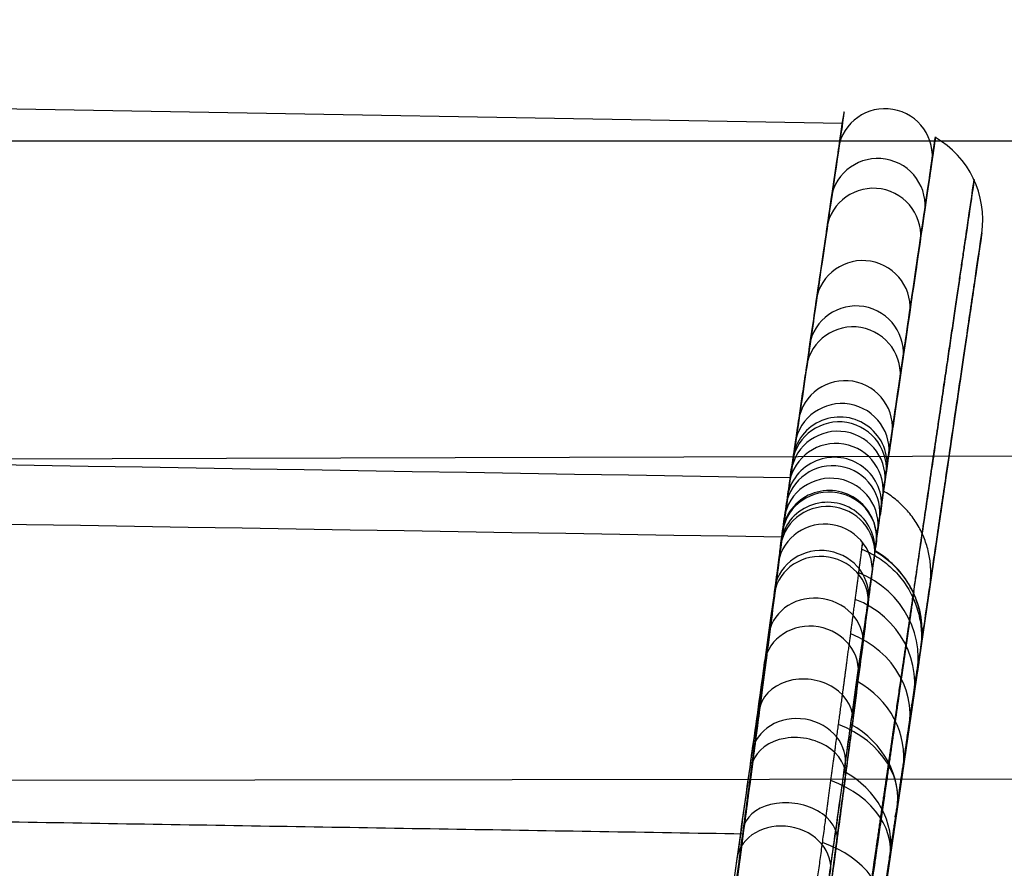
# Model space of a CAD drawing. Units: millimetres. Extents: x -470 to 470, y -417 to 262.
# Drawn here: x 269 to 290, y 29 to 47 of the extents above; entities that cross this region are included whole.
import ezdxf

# ---------------------------------------------------------------- set-up
doc = ezdxf.new("R2010")
doc.units = ezdxf.units.MM
doc.header["$MEASUREMENT"] = 0
doc.layers.add('Predefinito', color=7, linetype='Continuous', true_color=0x000000)

# ---------------------------------------------------------------- blocks, each defined once
blk = doc.blocks.new('Blocco 02')
at = {"layer": 'Predefinito'}
for p, q in [((286.725, 90.06, -5), (139.619, 92.628, -5)), ((289.668, 87.748, 0.97), (265.251, -78.291, 0.97))]:
    blk.add_line(p, q, dxfattribs=at)
at = {"layer": 'Predefinito', "extrusion": (0.002629, 0.017888, 0.999837)}
for start, end in [(173.0278, 353.0278), (353.0278, 7.3622), (172.8814, 173.0278)]:
    blk.add_arc((-271.572, -131.679, -78.112), 1, start, end, dxfattribs=at)
at = {"layer": 'Predefinito', "extrusion": (0.000353565, 0.002404, 0.999997)}
blk.add_arc((287.694, 88.067, -14.827), 2, 351.6342, 60.0454, dxfattribs=at)
at = {"layer": 'Predefinito', "extrusion": (-0.004198, -0.028561, 0.999583)}
for centre, start, end in [((271.572, 132.469, 111.741), 353.0278, 173.0278), ((271.572, 132.469, 111.741), 173.0278, 187.3584), ((271.572, 132.468, 111.741), 352.8808, 353.0278)]:
    blk.add_arc(centre, 1, start, end, dxfattribs=at)
at = {"layer": 'Predefinito', "extrusion": (0.004905, 0.033371, 0.999431)}
for start, end in [(173.0278, 353.0278), (353.0278, 7.3571), (172.8796, 173.0278)]:
    blk.add_arc((-271.572, -133.397, -141.396), 1, start, end, dxfattribs=at)
at = {"layer": 'Predefinito', "extrusion": (-0.006299, -0.042855, 0.999061)}
for start, end in [(353.0278, 173.0278), (173.0278, 187.354), (352.8766, 353.0278)]:
    blk.add_arc((271.572, 134.506, 170.169), 1, start, end, dxfattribs=at)
at = {"layer": 'Predefinito', "extrusion": (0.007035, 0.047864, 0.998829)}
for start, end in [(173.0278, 353.0278), (353.0278, 7.3539), (172.8793, 173.0278)]:
    blk.add_arc((-271.572, -135.904, -200.631), 1, start, end, dxfattribs=at)
at = {"layer": 'Predefinito', "extrusion": (-0.007349, -0.05, 0.998722)}
for start, end in [(353.0278, 173.0278), (173.0278, 187.3512), (352.8738, 353.0278)]:
    blk.add_arc((271.572, 135.842, 199.373), 1, start, end, dxfattribs=at)
at = {"layer": 'Predefinito', "extrusion": (0.0081, 0.055107, 0.998448)}
for start, end in [(173.0278, 353.0278), (353.0278, 7.3502), (172.8773, 173.0278)]:
    blk.add_arc((-271.572, -137.484, -230.234), 1, start, end, dxfattribs=at)
at = {"layer": 'Predefinito', "extrusion": (-0.008399, -0.057141, 0.998331)}
for start, end in [(353.0278, 173.0278), (173.0278, 187.3482), (352.8701, 353.0278)]:
    blk.add_arc((271.572, 137.389, 228.567), 1, start, end, dxfattribs=at)
at = {"layer": 'Predefinito', "extrusion": (0.008632, 0.058727, 0.998237)}
for start, end in [(173.0278, 353.0278), (353.0278, 7.3479), (172.8738, 173.0278)]:
    blk.add_arc((-271.572, -138.355, -245.032), 1, start, end, dxfattribs=at)
at = {"layer": 'Predefinito', "extrusion": (-0.008419, -0.057255, 0.998324)}
for start, end in [(353.0311, 173.0311), (173.0311, 187.4738), (352.7712, 353.0311)]:
    blk.add_arc((271.565, 137.431, 233.528), 1, start, end, dxfattribs=at)
at = {"layer": 'Predefinito', "extrusion": (-0.009819, -0.070367, 0.997473)}
for centre, start, end in [((272.467, 138.559, 236.818), 352.6102, 172.6102), ((272.466, 138.56, 236.818), 352.5284, 352.6103)]:
    blk.add_arc(centre, 1, start, end, dxfattribs=at)
at = {"layer": 'Predefinito', "extrusion": (0.008898, 0.060537, 0.998126)}
for start, end in [(173.0278, 353.0278), (353.0278, 7.3466), (172.8711, 173.0278)]:
    blk.add_arc((-271.572, -138.811, -252.43), 1, start, end, dxfattribs=at)
at = {"layer": 'Predefinito', "extrusion": (-0.021468, -0.155665, 0.987577)}
for start, end in [(352.5191, 172.5191), (172.5191, 186.4458)]:
    blk.add_arc((272.66, 158.35, 228.974), 1, start, end, dxfattribs=at)
at = {"layer": 'Predefinito', "extrusion": (0.009164, 0.062347, 0.998012)}
for start, end in [(173.0278, 353.0278), (353.0278, 7.3457), (172.8678, 173.0278)]:
    blk.add_arc((-271.572, -139.28, -259.827), 1, start, end, dxfattribs=at)
at = {"layer": 'Predefinito', "extrusion": (0.009182, 0.062375, 0.998011)}
for start, end in [(173.0936, 353.0399), (353.0399, 7.1478)]:
    blk.add_arc((-271.546, -139.34, -263.936), 1, start, end, dxfattribs=at)
at = {"layer": 'Predefinito', "extrusion": (0.010368, 0.080647, 0.996689)}
for start, end in [(171.994, 351.994), (351.994, 6.3899)]:
    blk.add_arc((-273.737, -139.253, -265.877), 1, start, end, dxfattribs=at)
at = {"layer": 'Predefinito', "extrusion": (-0.031969, -0.229929, 0.972682)}
for start, end in [(352.5814, 172.5814), (172.5814, 186.5591), (352.1082, 352.5814)]:
    blk.add_arc((272.527, 175.82, 219.866), 1, start, end, dxfattribs=at)
at = {"layer": 'Predefinito', "extrusion": (0.020289, 0.160235, 0.98687)}
for start, end in [(171.885, 351.885), (351.885, 5.8419), (171.728, 171.8851)]:
    blk.add_arc((-273.96, -159.841, -255.908), 1, start, end, dxfattribs=at)
at = {"layer": 'Predefinito', "extrusion": (-0.035457, -0.254265, 0.966484)}
for start, end in [(352.6039, 172.6039), (172.6039, 186.5335), (352.0537, 352.6039)]:
    blk.add_arc((272.478, 181.46, 216.552), 1, start, end, dxfattribs=at)
at = {"layer": 'Predefinito', "extrusion": (-0.021467, -0.155665, 0.987577)}
blk.add_arc((272.66, 158.35, 228.974), 1, 352.425, 352.5191, dxfattribs=at)
at = {"layer": 'Predefinito', "extrusion": (0.03379, 0.264823, 0.963705)}
for start, end in [(171.9386, 351.9386), (351.9386, 5.903), (171.3183, 171.9386)]:
    blk.add_arc((-273.849, -186.864, -239.174), 1, start, end, dxfattribs=at)
at = {"layer": 'Predefinito', "extrusion": (-0.044099, -0.315113, 0.948029)}
for start, end in [(352.6306, 172.6306), (172.6306, 186.3829), (351.8969, 352.6306)]:
    blk.add_arc((272.42, 195.203, 207.619), 1, start, end, dxfattribs=at)
at = {"layer": 'Predefinito', "extrusion": (0.046787, 0.362622, 0.930761)}
for start, end in [(172.0152, 352.0152), (352.0152, 5.6238), (171.1355, 172.0152)]:
    blk.add_arc((-273.686, -211.162, -220.393), 1, start, end, dxfattribs=at)
at = {"layer": 'Predefinito', "extrusion": (0.010358, 0.08065, 0.996689)}
blk.add_arc((-273.752, -139.218, -265.88), 1, 171.6961, 171.9865, dxfattribs=at)
at = {"layer": 'Predefinito', "extrusion": (-0.03401, -0.231273, 0.972294)}
blk.add_arc((271.82, 176.28, 219.126), 2, 0, 68.0513, dxfattribs=at)
at = {"layer": 'Predefinito', "extrusion": (0.036733, 0.249789, 0.967603)}
blk.add_arc((-271.82, -186.309, -240.326), 2, 173.0344, 256.3017, dxfattribs=at)
at = {"layer": 'Predefinito', "extrusion": (0.059385, 0.454886, 0.888567)}
for start, end in [(172.0936, 352.0936), (352.0936, 5.3355), (170.8435, 172.0936)]:
    blk.add_arc((-273.512, -233.03, -199.544), 1, start, end, dxfattribs=at)
at = {"layer": 'Predefinito', "extrusion": (0.049884, 0.339216, 0.939385)}
blk.add_arc((-271.82, -208.285, -223.322), 2, 173.0493, 256.06, dxfattribs=at)
at = {"layer": 'Predefinito', "extrusion": (-0.055678, -0.396617, 0.916294)}
for start, end in [(352.6535, 172.6535), (172.6535, 186.1044), (351.6251, 352.6535)]:
    blk.add_arc((272.369, 213.044, 193.954), 1, start, end, dxfattribs=at)
at = {"layer": 'Predefinito', "extrusion": (0.062661, 0.426102, 0.902502)}
blk.add_arc((-271.82, -228.67, -204.201), 2, 173.0674, 255.7683, dxfattribs=at)
at = {"layer": 'Predefinito', "extrusion": (0.077102, 0.58606, 0.806591)}
for start, end in [(172.1421, 352.1421), (352.1421, 4.7162), (170.2297, 172.1421)]:
    blk.add_arc((-273.398, -261.64, -163.9), 1, start, end, dxfattribs=at)
at = {"layer": 'Predefinito', "extrusion": (-0.058106, -0.39513, 0.916786)}
blk.add_arc((271.82, 212.449, 193.43), 2, 360, 67.496, dxfattribs=at)
at = {"layer": 'Predefinito', "extrusion": (-0.066775, -0.474691, 0.877616)}
for start, end in [(352.668, 172.668), (172.668, 185.7783), (351.298, 352.668)]:
    blk.add_arc((272.336, 229.502, 178.858), 1, start, end, dxfattribs=at)
at = {"layer": 'Predefinito', "extrusion": (0.086135, 0.585729, 0.805917)}
blk.add_arc((-271.82, -263.174, -161.156), 2, 173.1118, 255.0587, dxfattribs=at)
at = {"layer": 'Predefinito', "extrusion": (-0.063934, -0.434756, 0.898276)}
blk.add_arc((271.82, 220.821, 185.984), 2, 0, 67.3238, dxfattribs=at)
at = {"layer": 'Predefinito', "extrusion": (0.086932, 0.65867, 0.747393)}
for start, end in [(172.1606, 352.1606), (352.1606, 4.2743), (169.7878, 172.1606)]:
    blk.add_arc((-273.351, -276.075, -140.368), 1, start, end, dxfattribs=at)
at = {"layer": 'Predefinito', "extrusion": (-0.069606, -0.473328, 0.878132)}
blk.add_arc((271.82, 228.814, 178.222), 2, 0, 67.1406, dxfattribs=at)
at = {"layer": 'Predefinito', "extrusion": (0.096787, 0.65816, 0.746631)}
blk.add_arc((-271.82, -277.251, -137.379), 2, 173.1379, 254.6433, dxfattribs=at)
at = {"layer": 'Predefinito', "extrusion": (0.095996, 0.725469, 0.681528)}
for start, end in [(172.1744, 352.1744), (352.1744, 3.7893), (169.3004, 172.1744)]:
    blk.add_arc((-273.313, -288.215, -115.582), 1, start, end, dxfattribs=at)
at = {"layer": 'Predefinito', "extrusion": (-0.077249, -0.548343, 0.832678)}
for start, end in [(352.678, 172.678), (172.678, 185.4066)]:
    blk.add_arc((272.313, 244.4, 162.57), 1, start, end, dxfattribs=at)
at = {"layer": 'Predefinito', "extrusion": (0.106579, 0.724749, 0.68072)}
blk.add_arc((-271.82, -289.029, -112.386), 2, 173.1666, 254.1925, dxfattribs=at)
at = {"layer": 'Predefinito'}
for points, knots in [([(285.662, 82.829, 246.073), (285.679, 82.946, 244.414), (285.691, 83.032, 242.755), (285.719, 83.222, 239.439), (285.733, 83.317, 237.783), (285.832, 83.986, 226.096), (285.911, 84.526, 216.037), (286.059, 85.532, 195.942), (286.128, 85.999, 185.892), (286.318, 87.293, 155.738), (286.423, 88.011, 135.63), (286.782, 90.452, 50.202), (286.833, 90.801, -15.133), (286.604, 89.242, -102.265), (286.522, 88.684, -124.047), (286.315, 87.276, -166.211), (286.193, 86.447, -186.597), (285.978, 84.982, -217.166), (285.901, 84.457, -227.354), (285.777, 83.614, -242.634), (285.734, 83.323, -247.727), (285.668, 82.874, -255.366), (285.646, 82.722, -257.912), (285.6, 82.413, -263.004), (285.577, 82.256, -265.561), (285.541, 82.012, -269.462), (285.528, 81.921, -270.828), (285.502, 81.749, -273.578), (285.494, 81.687, -274.956), (285.479, 81.576, -276.331)], [0.2483448, 0.2483448, 0.2483448, 0.2483448, 0.255114, 0.255114, 0.2618831, 0.2618831, 0.3028978, 0.3028978, 0.3439125, 0.3439125, 0.4259418, 0.4259418, 0.6924135, 0.6924135, 0.7812374, 0.7812374, 0.8644329, 0.8644329, 0.9060306, 0.9060306, 0.9268295, 0.9268295, 0.9372289, 0.9372289, 0.9476284, 0.9476284, 0.9532339, 0.9532339, 0.9588395, 0.9588395, 0.9588395, 0.9588395]), ([(285.662, 82.829, 246.073), (285.679, 82.946, 244.414), (285.691, 83.032, 242.755), (285.719, 83.222, 239.439), (285.733, 83.317, 237.783), (285.832, 83.986, 226.096), (285.911, 84.526, 216.037), (286.059, 85.532, 195.942), (286.128, 85.999, 185.892), (286.318, 87.293, 155.738), (286.423, 88.011, 135.63), (286.782, 90.452, 50.202), (286.833, 90.801, -15.133), (286.604, 89.242, -102.265), (286.522, 88.684, -124.047), (286.315, 87.276, -166.211), (286.193, 86.447, -186.597), (285.978, 84.982, -217.166), (285.901, 84.457, -227.354), (285.777, 83.614, -242.634), (285.734, 83.323, -247.727), (285.668, 82.874, -255.366), (285.646, 82.722, -257.912), (285.6, 82.413, -263.004), (285.577, 82.256, -265.561), (285.541, 82.012, -269.462), (285.528, 81.921, -270.828), (285.502, 81.749, -273.578), (285.494, 81.687, -274.956), (285.479, 81.576, -276.331)], [0, 0, 0, 0, 4.983489, 4.983489, 9.966978, 9.966978, 40.162144, 40.162144, 70.357311, 70.357311, 130.747643, 130.747643, 326.925202, 326.925202, 392.317721, 392.317721, 453.566588, 453.566588, 484.191022, 484.191022, 499.503238, 499.503238, 507.159347, 507.159347, 514.815455, 514.815455, 518.942275, 518.942275, 523.069094, 523.069094, 523.069094, 523.069094]), ([(285.444, 81.329, -276.31), (285.458, 81.416, -274.952), (285.467, 81.503, -273.593), (285.492, 81.676, -270.877), (285.505, 81.761, -269.518), (285.543, 82.016, -265.443), (285.567, 82.183, -262.725), (285.64, 82.677, -254.573), (285.687, 82.995, -249.138), (285.823, 83.919, -232.83), (285.907, 84.493, -221.956), (286.142, 86.088, -189.326), (286.273, 86.984, -167.565), (286.594, 89.164, -102.263), (286.708, 89.943, -58.706), (286.739, 90.153, 28.412), (286.655, 89.583, 71.972), (286.381, 87.717, 137.283), (286.265, 86.926, 159.049), (286.053, 85.488, 191.686), (285.977, 84.966, 202.563), (285.852, 84.121, 218.875), (285.809, 83.828, 224.312), (285.742, 83.374, 232.466), (285.72, 83.22, 235.184), (285.674, 82.906, 240.62), (285.653, 82.747, 243.338), (285.627, 82.585, 246.055)], [-0.5227085, -0.5227085, -0.5227085, -0.5227085, -0.5186248, -0.5186248, -0.5145412, -0.5145412, -0.5063739, -0.5063739, -0.4900394, -0.4900394, -0.4573702, -0.4573702, -0.3920318, -0.3920318, -0.2613543, -0.2613543, -0.1306768, -0.1306768, -0.0653383, -0.0653383, -0.0326691, -0.0326691, -0.0163346, -0.0163346, -0.0081673, -0.0081673, 0, 0, 0, 0]), ([(287.461, 81.419, -270.423), (287.858, 84.129, -227.442), (288.16, 86.179, -184.419), (288.569, 88.963, -98.331), (288.677, 89.696, -55.265), (288.699, 89.843, 30.869), (288.613, 89.257, 73.937), (288.338, 87.389, 138.511), (288.222, 86.602, 160.03), (288.012, 85.174, 192.299), (287.936, 84.657, 203.053), (287.813, 83.819, 219.181), (287.771, 83.53, 224.556), (287.705, 83.08, 232.619), (287.682, 82.928, 235.306), (287.636, 82.618, 240.68), (287.61, 82.462, 243.368), (287.591, 82.3, 246.054)], [-0.5168081, -0.5168081, -0.5168081, -0.5168081, -0.3876076, -0.3876076, -0.2584043, -0.2584043, -0.129201, -0.129201, -0.0646, -0.0646, -0.0323, -0.0323, -0.01615, -0.01615, -0.008075, -0.008075, 0, 0, 0, 0]), ([(287.591, 82.3, 246.054), (287.6, 82.38, 244.726), (287.612, 82.46, 243.379), (287.636, 82.615, 240.718), (287.646, 82.68, 239.602), (287.66, 82.776, 237.942), (287.663, 82.796, 237.592), (287.67, 82.845, 236.737), (287.674, 82.872, 236.263), (287.686, 82.953, 234.861), (287.692, 82.996, 234.088), (287.709, 83.109, 232.094), (287.72, 83.184, 230.765), (287.774, 83.554, 224.118), (287.816, 83.84, 218.795), (287.938, 84.668, 202.828), (288.013, 85.179, 192.188), (288.222, 86.602, 160.029), (288.338, 87.39, 138.508), (288.476, 88.324, 106.195), (288.515, 88.594, 95.425), (288.582, 89.052, 73.909), (288.61, 89.239, 63.161), (288.653, 89.532, 41.661), (288.668, 89.637, 30.908), (288.687, 89.765, 9.379), (288.691, 89.788, -1.398), (288.683, 89.733, -33.744), (288.653, 89.531, -55.262), (288.545, 88.799, -98.305), (288.467, 88.268, -119.83), (288.263, 86.875, -162.899), (288.136, 86.015, -184.415), (287.91, 84.479, -216.636), (287.829, 83.927, -227.347), (287.699, 83.038, -243.41), (287.654, 82.732, -248.764), (287.584, 82.257, -256.794), (287.56, 82.096, -259.469), (287.524, 81.851, -263.489), (287.512, 81.768, -264.83), (287.497, 81.664, -266.502), (287.494, 81.644, -266.836), (287.487, 81.602, -267.503), (287.482, 81.566, -268.089), (287.473, 81.503, -269.089), (287.467, 81.461, -269.755), (287.461, 81.419, -270.423)], [0, 0, 0, 0, 0.0039983, 0.0039983, 0.0079966, 0.0079966, 0.0089962, 0.0089962, 0.0099958, 0.0099958, 0.0119949, 0.0119949, 0.0159933, 0.0159933, 0.0319865, 0.0319865, 0.0639731, 0.0639731, 0.1286204, 0.1286204, 0.1610383, 0.1610383, 0.1934563, 0.1934563, 0.2258891, 0.2258891, 0.2583218, 0.2583218, 0.3230269, 0.3230269, 0.3877495, 0.3877495, 0.4524045, 0.4524045, 0.4846063, 0.4846063, 0.5007072, 0.5007072, 0.5087576, 0.5087576, 0.5127829, 0.5127829, 0.5137892, 0.5137892, 0.5147955, 0.5147955, 0.5168081, 0.5168081, 0.5168081, 0.5168081]), ([(287.591, 82.301, 246.054), (287.608, 82.418, 244.4), (287.62, 82.503, 242.741), (287.648, 82.693, 239.425), (287.662, 82.789, 237.769), (287.761, 83.458, 226.082), (287.84, 83.997, 216.025), (287.988, 85.003, 195.93), (288.056, 85.47, 185.881), (288.246, 86.764, 155.729), (288.352, 87.482, 135.622), (288.711, 89.923, 50.199), (288.762, 90.272, -15.132), (288.533, 88.713, -102.259), (288.451, 88.155, -124.04), (288.244, 86.747, -166.202), (288.122, 85.918, -186.587), (287.907, 84.454, -217.154), (287.83, 83.928, -227.341), (287.706, 83.085, -242.62), (287.663, 82.795, -247.713), (287.597, 82.346, -255.351), (287.575, 82.193, -257.897), (287.529, 81.885, -262.989), (287.506, 81.727, -265.546), (287.476, 81.52, -268.86), (287.468, 81.47, -269.641), (287.461, 81.419, -270.423)], [0, 0, 0, 0, 4.983489, 4.983489, 9.966978, 9.966978, 40.162144, 40.162144, 70.357311, 70.357311, 130.747643, 130.747643, 326.925202, 326.925202, 392.317721, 392.317721, 453.566588, 453.566588, 484.191022, 484.191022, 499.503238, 499.503238, 507.159347, 507.159347, 514.815455, 514.815455, 517.172512, 517.172512, 517.172512, 517.172512]), ([(279.447, 38.832, 292.985), (279.556, 39.593, 292.884), (279.665, 40.352, 292.772), (280.097, 43.381, 292.262), (280.415, 45.637, 291.727), (280.897, 49.039, 290.655), (281.066, 50.231, 290.228), (281.423, 52.753, 289.216), (281.611, 54.078, 288.617), (282.163, 57.983, 286.64), (282.51, 60.437, 285.115), (283, 63.902, 282.525), (283.158, 65.021, 281.612), (283.464, 67.185, 279.682), (283.612, 68.234, 278.662), (284.037, 71.242, 275.47), (284.29, 73.037, 273.194), (284.626, 75.424, 269.569), (284.731, 76.169, 268.325), (284.926, 77.554, 265.764), (285.016, 78.196, 264.444), (285.18, 79.363, 261.747), (285.253, 79.889, 260.37), (285.365, 80.688, 257.965), (285.408, 80.992, 256.942), (285.46, 81.368, 255.511), (285.474, 81.469, 255.109), (285.527, 81.851, 253.491), (285.561, 82.093, 252.266), (285.623, 82.546, 249.388), (285.646, 82.712, 247.731), (285.662, 82.829, 246.073)], [0.15324777, 0.15324777, 0.15324777, 0.15324777, 0.15640292, 0.15640292, 0.16586836, 0.16586836, 0.17109866, 0.17109866, 0.17703611, 0.17703611, 0.18891102, 0.18891102, 0.19484847, 0.19484847, 0.20078593, 0.20078593, 0.21266083, 0.21266083, 0.21859829, 0.21859829, 0.22453574, 0.22453574, 0.23047319, 0.23047319, 0.23480979, 0.23480979, 0.23650167, 0.23650167, 0.2415773, 0.2415773, 0.2483448, 0.2483448, 0.2483448, 0.2483448]), ([(279.447, 38.832, 292.985), (279.556, 39.593, 292.884), (279.665, 40.352, 292.772), (280.097, 43.381, 292.262), (280.415, 45.637, 291.727), (280.897, 49.039, 290.655), (281.066, 50.231, 290.228), (281.423, 52.753, 289.216), (281.611, 54.078, 288.617), (282.163, 57.983, 286.64), (282.51, 60.437, 285.115), (283, 63.902, 282.525), (283.158, 65.021, 281.612), (283.464, 67.185, 279.682), (283.612, 68.234, 278.662), (284.037, 71.242, 275.47), (284.29, 73.037, 273.194), (284.626, 75.424, 269.569), (284.731, 76.169, 268.325), (284.926, 77.554, 265.764), (285.016, 78.196, 264.444), (285.18, 79.363, 261.747), (285.253, 79.889, 260.37), (285.365, 80.688, 257.965), (285.408, 80.992, 256.942), (285.46, 81.368, 255.511), (285.474, 81.469, 255.109), (285.527, 81.851, 253.491), (285.561, 82.093, 252.266), (285.623, 82.546, 249.388), (285.646, 82.712, 247.731), (285.662, 82.829, 246.073)], [0, 0, 0, 0, 2.41844, 2.41844, 9.673761, 9.673761, 13.682818, 13.682818, 18.233912, 18.233912, 27.3361, 27.3361, 31.887193, 31.887193, 36.438287, 36.438287, 45.540475, 45.540475, 50.091569, 50.091569, 54.642663, 54.642663, 59.193757, 59.193757, 62.517783, 62.517783, 63.814617, 63.814617, 67.705119, 67.705119, 72.892454, 72.892454, 72.892454, 72.892454]), ([(285.627, 82.581, 246.119), (285.614, 82.502, 247.455), (285.596, 82.367, 248.807), (285.544, 81.981, 251.531), (285.509, 81.73, 252.902), (285.422, 81.103, 255.651), (285.369, 80.729, 257.028), (285.246, 79.852, 259.77), (285.176, 79.351, 261.135), (285.017, 78.221, 263.837), (284.928, 77.592, 265.174), (284.733, 76.21, 267.801), (284.627, 75.457, 269.092), (284.398, 73.831, 271.609), (284.274, 72.959, 272.836), (284.012, 71.103, 275.21), (283.873, 70.12, 276.357), (283.582, 68.056, 278.557), (283.429, 66.975, 279.609), (283.111, 64.727, 281.608), (282.946, 63.56, 282.555), (282.606, 61.159, 284.332), (282.431, 59.923, 285.163), (282.074, 57.4, 286.702), (281.891, 56.112, 287.411), (281.521, 53.501, 288.704), (281.334, 52.178, 289.288), (280.956, 49.514, 290.331), (280.766, 48.172, 290.79), (280.386, 45.487, 291.585), (280.196, 44.143, 291.921), (279.816, 41.468, 292.476), (279.626, 40.136, 292.695), (279.437, 38.817, 292.859)], [0, 0, 0, 0, 0.00436457, 0.00436457, 0.00872913, 0.00872913, 0.01309393, 0.01309393, 0.01745872, 0.01745872, 0.02182348, 0.02182348, 0.02618823, 0.02618823, 0.03055294, 0.03055294, 0.03491764, 0.03491764, 0.0392823, 0.0392823, 0.04364696, 0.04364696, 0.04801158, 0.04801158, 0.0523762, 0.0523762, 0.05674081, 0.05674081, 0.06110541, 0.06110541, 0.06547003, 0.06547003, 0.06983464, 0.06983464, 0.06983464, 0.06983464]), ([(281.386, 38.546, 292.608), (281.584, 39.893, 292.443), (281.774, 41.226, 292.227), (282.149, 43.862, 291.691), (282.333, 45.164, 291.37), (282.698, 47.74, 290.624), (282.879, 49.012, 290.198), (283.237, 51.526, 289.243), (283.413, 52.768, 288.712), (283.762, 55.222, 287.543), (283.933, 56.425, 286.907), (284.264, 58.76, 285.55), (284.426, 59.896, 284.826), (284.739, 62.104, 283.289), (284.891, 63.177, 282.476), (285.186, 65.258, 280.762), (285.329, 66.268, 279.86), (285.537, 67.732, 278.438), (285.605, 68.213, 277.952), (285.738, 69.152, 276.962), (285.803, 69.611, 276.459), (285.993, 70.951, 274.926), (286.113, 71.799, 273.871), (286.283, 73.004, 272.242), (286.339, 73.394, 271.691), (286.446, 74.153, 270.573), (286.498, 74.521, 270.006), (286.649, 75.592, 268.281), (286.744, 76.261, 267.1), (286.875, 77.195, 265.279), (286.918, 77.495, 264.664), (286.999, 78.07, 263.418), (287.037, 78.345, 262.791), (287.147, 79.127, 260.899), (287.213, 79.593, 259.624), (287.329, 80.419, 257.046), (287.379, 80.779, 255.744), (287.465, 81.392, 253.111), (287.5, 81.646, 251.781), (287.529, 81.845, 250.438)], [0, 0, 0, 0, 0.0040883, 0.0040883, 0.0081766, 0.0081766, 0.01226489, 0.01226489, 0.01635319, 0.01635319, 0.02044148, 0.02044148, 0.02452978, 0.02452978, 0.02861808, 0.02861808, 0.03270637, 0.03270637, 0.03474969, 0.03474969, 0.036793, 0.036793, 0.04087963, 0.04087963, 0.04292461, 0.04292461, 0.04496959, 0.04496959, 0.04905955, 0.04905955, 0.0511037, 0.0511037, 0.05314785, 0.05314785, 0.05723614, 0.05723614, 0.06132444, 0.06132444, 0.06541273, 0.06541273, 0.06541273, 0.06541273]), ([(281.406, 38.517, 292.734), (281.515, 39.276, 292.633), (281.624, 40.033, 292.522), (282.054, 43.051, 292.013), (282.37, 45.295, 291.481), (282.85, 48.679, 290.414), (283.018, 49.866, 289.99), (283.373, 52.375, 288.983), (283.56, 53.694, 288.387), (284.11, 57.579, 286.42), (284.455, 60.021, 284.902), (284.942, 63.469, 282.325), (285.1, 64.582, 281.416), (285.404, 66.736, 279.496), (285.551, 67.779, 278.481), (285.974, 70.772, 275.305), (286.226, 72.558, 273.041), (286.56, 74.933, 269.434), (286.664, 75.674, 268.196), (286.858, 77.052, 265.648), (286.948, 77.691, 264.334), (287.111, 78.852, 261.652), (287.184, 79.375, 260.282), (287.296, 80.171, 257.888), (287.338, 80.473, 256.87), (287.39, 80.848, 255.447), (287.404, 80.948, 255.047), (287.457, 81.328, 253.438), (287.49, 81.568, 252.218), (287.521, 81.791, 250.807), (287.525, 81.819, 250.622), (287.529, 81.845, 250.438)], [0, 0, 0, 0, 2.41844, 2.41844, 9.673761, 9.673761, 13.682818, 13.682818, 18.233912, 18.233912, 27.3361, 27.3361, 31.887193, 31.887193, 36.438287, 36.438287, 45.540475, 45.540475, 50.091569, 50.091569, 54.642663, 54.642663, 59.193757, 59.193757, 62.517783, 62.517783, 63.814617, 63.814617, 67.705119, 67.705119, 68.290317, 68.290317, 68.290317, 68.290317]), ([(285.479, 81.576, -276.331), (285.473, 81.525, -276.963), (285.464, 81.459, -277.592), (285.44, 81.266, -278.849), (285.424, 81.139, -279.471), (285.364, 80.667, -281.314), (285.308, 80.23, -282.522), (285.168, 79.153, -284.81), (285.083, 78.511, -285.897), (284.888, 77.025, -287.948), (284.777, 76.185, -288.902), (284.533, 74.342, -290.637), (284.402, 73.351, -291.409), (284.19, 71.755, -292.427), (284.116, 71.202, -292.744), (283.967, 70.078, -293.32), (283.891, 69.506, -293.58), (283.657, 67.75, -294.281), (283.496, 66.547, -294.634), (283.165, 64.069, -295.116), (282.995, 62.8, -295.241), (282.825, 61.534, -295.244)], [0.95883946, 0.95883946, 0.95883946, 0.95883946, 0.96140856, 0.96140856, 0.96398922, 0.96398922, 0.96911642, 0.96911642, 0.97424313, 0.97424313, 0.97940051, 0.97940051, 0.9845372, 0.9845372, 0.98711383, 0.98711383, 0.98968739, 0.98968739, 0.99482885, 0.99482885, 1, 1, 1, 1]), ([(285.477, 81.561, -276.511), (285.47, 81.507, -277.138), (285.462, 81.437, -277.764), (285.435, 81.225, -279.07), (285.416, 81.077, -279.749), (285.369, 80.709, -281.087), (285.341, 80.49, -281.746), (285.276, 79.988, -283.035), (285.24, 79.706, -283.661), (285.137, 78.918, -285.202), (285.065, 78.37, -286.094), (284.935, 77.385, -287.449), (284.883, 76.99, -287.943), (284.773, 76.152, -288.893), (284.715, 75.714, -289.346), (284.655, 75.259, -289.774)], [0.199761, 0.199761, 0.199761, 0.199761, 2.27734, 2.27734, 4.554679, 4.554679, 6.832019, 6.832019, 9.109358, 9.109358, 12.569148, 12.569148, 14.657638, 14.657638, 16.727024, 16.727024, 16.727024, 16.727024]), ([(282.816, 61.532, -295.125), (282.892, 62.099, -295.12), (282.969, 62.676, -295.091), (283.125, 63.841, -294.98), (283.204, 64.43, -294.898), (283.362, 65.614, -294.677), (283.441, 66.208, -294.538), (283.6, 67.396, -294.202), (283.679, 67.989, -294.004), (283.836, 69.164, -293.548), (283.914, 69.747, -293.29), (284.066, 70.892, -292.715), (284.141, 71.455, -292.398), (284.288, 72.553, -291.706), (284.359, 73.088, -291.332), (284.496, 74.121, -290.53), (284.562, 74.619, -290.103), (284.689, 75.571, -289.202), (284.749, 76.026, -288.728), (284.863, 76.884, -287.739), (284.916, 77.287, -287.225), (285.016, 78.04, -286.164), (285.062, 78.389, -285.618), (285.146, 79.028, -284.503), (285.184, 79.319, -283.934), (285.252, 79.841, -282.781), (285.282, 80.072, -282.198), (285.334, 80.475, -281.026), (285.357, 80.647, -280.438), (285.393, 80.935, -279.263), (285.408, 81.05, -278.677), (285.43, 81.227, -277.516), (285.437, 81.288, -276.94), (285.443, 81.325, -276.372)], [0, 0, 0, 0, 0.00188467, 0.00188467, 0.00376935, 0.00376935, 0.00565401, 0.00565401, 0.00753867, 0.00753867, 0.00942334, 0.00942334, 0.011308, 0.011308, 0.01319268, 0.01319268, 0.01507736, 0.01507736, 0.01696206, 0.01696206, 0.01884677, 0.01884677, 0.02073149, 0.02073149, 0.02261622, 0.02261622, 0.02450095, 0.02450095, 0.02638568, 0.02638568, 0.02827033, 0.02827033, 0.03015497, 0.03015497, 0.03015497, 0.03015497]), ([(287.387, 80.881, -277.872), (287.376, 80.797, -278.46), (287.361, 80.686, -279.043), (287.335, 80.48, -279.911), (287.325, 80.405, -280.199), (287.304, 80.242, -280.771), (287.293, 80.153, -281.057), (287.274, 80.01, -281.484), (287.268, 79.962, -281.622), (287.255, 79.866, -281.888), (287.249, 79.819, -282.016), (287.236, 79.721, -282.272), (287.23, 79.67, -282.399), (287.216, 79.564, -282.659), (287.209, 79.509, -282.791), (287.185, 79.327, -283.21), (287.168, 79.197, -283.492), (287.132, 78.927, -284.043), (287.114, 78.785, -284.316), (287.073, 78.478, -284.875), (287.053, 78.325, -285.137), (287.013, 78.023, -285.631), (286.993, 77.874, -285.863), (286.953, 77.566, -286.321), (286.932, 77.408, -286.547), (286.886, 77.064, -287.015), (286.861, 76.878, -287.257), (286.784, 76.297, -287.976), (286.731, 75.901, -288.422), (286.621, 75.075, -289.273), (286.564, 74.646, -289.676), (286.475, 73.982, -290.249), (286.445, 73.756, -290.434), (286.383, 73.295, -290.797), (286.351, 73.059, -290.975), (286.255, 72.34, -291.49), (286.189, 71.844, -291.813), (286.087, 71.09, -292.257), (286.053, 70.834, -292.401), (285.983, 70.316, -292.676), (285.948, 70.055, -292.807), (285.878, 69.529, -293.057), (285.841, 69.256, -293.179), (285.767, 68.708, -293.411), (285.73, 68.431, -293.52), (285.619, 67.612, -293.822), (285.545, 67.057, -294), (285.392, 65.93, -294.306), (285.315, 65.358, -294.435), (285.159, 64.202, -294.64), (285.08, 63.619, -294.717), (284.962, 62.746, -294.793), (284.922, 62.448, -294.812), (284.841, 61.853, -294.837), (284.801, 61.555, -294.842), (284.761, 61.262, -294.841)], [0.00153435, 0.00153435, 0.00153435, 0.00153435, 0.00328201, 0.00328201, 0.00415584, 0.00415584, 0.00502968, 0.00502968, 0.00548461, 0.00548461, 0.00593955, 0.00593955, 0.00639448, 0.00639448, 0.00684942, 0.00684942, 0.00775929, 0.00775929, 0.00866916, 0.00866916, 0.00965377, 0.00965377, 0.01063839, 0.01063839, 0.01162301, 0.01162301, 0.01260762, 0.01260762, 0.01435517, 0.01435517, 0.01610272, 0.01610272, 0.01696471, 0.01696471, 0.01782671, 0.01782671, 0.0195507, 0.0195507, 0.02041695, 0.02041695, 0.02128321, 0.02128321, 0.02214947, 0.02214947, 0.02301573, 0.02301573, 0.0247633, 0.0247633, 0.02651087, 0.02651087, 0.02824742, 0.02824742, 0.02911569, 0.02911569, 0.02998397, 0.02998397, 0.02998397, 0.02998397]), ([(287.387, 80.881, -277.872), (287.384, 80.859, -278.029), (287.381, 80.836, -278.186), (287.364, 80.701, -279.015), (287.346, 80.556, -279.683), (287.299, 80.193, -281.003), (287.272, 79.977, -281.653), (287.208, 79.482, -282.925), (287.172, 79.204, -283.543), (287.07, 78.425, -285.064), (286.999, 77.884, -285.944), (286.871, 76.913, -287.28), (286.82, 76.523, -287.768), (286.711, 75.693, -288.71), (286.653, 75.256, -289.16), (286.473, 73.896, -290.438), (286.343, 72.918, -291.198), (286.134, 71.345, -292.2), (286.062, 70.799, -292.513), (285.914, 69.688, -293.081), (285.838, 69.122, -293.337), (285.609, 67.399, -294.024), (285.45, 66.212, -294.373), (285.205, 64.377, -294.729), (285.122, 63.756, -294.819), (284.956, 62.512, -294.94), (284.872, 61.886, -294.971), (284.788, 61.258, -294.973)], [1.748785, 1.748785, 1.748785, 1.748785, 2.27734, 2.27734, 4.554679, 4.554679, 6.832019, 6.832019, 9.109358, 9.109358, 12.569148, 12.569148, 14.657638, 14.657638, 16.746128, 16.746128, 20.923108, 20.923108, 23.011598, 23.011598, 25.100088, 25.100088, 29.277069, 29.277069, 31.365559, 31.365559, 33.46108, 33.46108, 33.46108, 33.46108]), ([(282.38, 38.187, 290.868), (282.788, 40.961, 290.529), (283.186, 43.666, 289.952), (283.768, 47.623, 288.747), (283.959, 48.926, 288.289), (284.243, 50.854, 287.514), (284.337, 51.492, 287.242), (284.523, 52.76, 286.667), (284.616, 53.391, 286.364), (285.075, 56.51, 284.783), (285.421, 58.862, 283.319), (285.909, 62.183, 280.833), (286.067, 63.255, 279.956), (286.295, 64.811, 278.566), (286.37, 65.321, 278.091), (286.518, 66.322, 277.115), (286.59, 66.815, 276.613), (286.943, 69.216, 274.059), (287.196, 70.935, 271.875), (287.532, 73.22, 268.395), (287.637, 73.933, 267.201), (287.783, 74.927, 265.357), (287.83, 75.245, 264.733), (287.92, 75.858, 263.468), (287.963, 76.151, 262.826), (288.167, 77.541, 259.602), (288.296, 78.414, 256.961), (288.485, 79.698, 251.562), (288.545, 80.109, 248.804), (288.57, 80.278, 245.984)], [-0.06662657, -0.06662657, -0.06662657, -0.06662657, -0.05829825, -0.05829825, -0.05413409, -0.05413409, -0.05205201, -0.05205201, -0.04996993, -0.04996993, -0.0416416, -0.0416416, -0.03747744, -0.03747744, -0.03539536, -0.03539536, -0.03331328, -0.03331328, -0.02498496, -0.02498496, -0.0208208, -0.0208208, -0.01873872, -0.01873872, -0.01665664, -0.01665664, -0.00832832, -0.00832832, 0, 0, 0, 0]), ([(288.385, 79.022, -276.225), (288.374, 78.948, -277.369), (288.348, 78.768, -278.486), (288.286, 78.345, -280.125), (288.261, 78.178, -280.665), (288.204, 77.793, -281.733), (288.172, 77.572, -282.263), (288.065, 76.845, -283.804), (287.98, 76.27, -284.773), (287.834, 75.276, -286.141), (287.782, 74.922, -286.582), (287.672, 74.17, -287.436), (287.613, 73.774, -287.844), (287.432, 72.542, -289.001), (287.302, 71.656, -289.69), (287.092, 70.231, -290.597), (287.02, 69.737, -290.88), (286.872, 68.731, -291.395), (286.796, 68.219, -291.627), (286.567, 66.658, -292.249), (286.409, 65.584, -292.565), (286.165, 63.922, -292.887), (286.082, 63.36, -292.969), (285.917, 62.236, -293.079), (285.834, 61.672, -293.107), (285.75, 61.105, -293.108)], [-0.02739708, -0.02739708, -0.02739708, -0.02739708, -0.02397244, -0.02397244, -0.02226012, -0.02226012, -0.02054781, -0.02054781, -0.01712317, -0.01712317, -0.01541086, -0.01541086, -0.01369854, -0.01369854, -0.0102739, -0.0102739, -0.00856159, -0.00856159, -0.00684927, -0.00684927, -0.00342463, -0.00342463, -0.00171232, -0.00171232, 0, 0, 0, 0]), ([(284.655, 75.259, -289.774), (284.654, 75.255, -289.778), (284.653, 75.251, -289.781), (284.531, 74.328, -290.648), (284.4, 73.337, -291.419), (284.188, 71.742, -292.434), (284.115, 71.19, -292.751), (283.965, 70.066, -293.326), (283.889, 69.496, -293.584), (283.812, 68.916, -293.815)], [16.727024, 16.727024, 16.727024, 16.727024, 16.746128, 16.746128, 20.923108, 20.923108, 23.011598, 23.011598, 25.090537, 25.090537, 25.090537, 25.090537])]:
    blk.add_open_spline(points, degree=3, knots=knots, dxfattribs=at)
for points, weights, knots in [([(288.408, 81.402, 246.049), (289.17, 86.586, 159.087), (289.536, 89.076, 71.971), (289.475, 88.657, -102.256), (289.047, 85.748, -189.36), (288.223, 80.146, -276.296)], [0.845786393643, 0.845755507849, 0.845740674574, 0.845743170474, 0.845760499645, 0.845793875274], [-0.000003, -0.000003, -0.000003, -0.000003, 261.435622, 261.435622, 522.871244, 522.871244, 522.871244, 522.871244]), ([(282.121, 38.349, 291.881), (282.536, 41.186, 291.538), (282.939, 43.949, 290.953), (283.53, 47.99, 289.73), (283.724, 49.32, 289.263), (284.012, 51.29, 288.475), (284.107, 51.943, 288.198), (284.297, 53.239, 287.613), (284.391, 53.884, 287.304), (284.857, 57.076, 285.692), (285.209, 59.48, 284.199), (285.705, 62.875, 281.665), (285.865, 63.972, 280.77), (286.097, 65.563, 279.352), (286.173, 66.084, 278.867), (286.323, 67.109, 277.871), (286.397, 67.613, 277.358), (286.756, 70.073, 274.749), (287.012, 71.832, 272.518), (287.354, 74.171, 268.964), (287.46, 74.9, 267.743), (287.609, 75.918, 265.859), (287.657, 76.245, 265.222), (287.748, 76.872, 263.929), (287.792, 77.173, 263.273), (288, 78.597, 259.974), (288.13, 79.491, 257.275), (288.322, 80.807, 251.754), (288.383, 81.229, 248.933), (288.408, 81.402, 246.049)], [0.867013258978, 0.865795547278, 0.864588676888, 0.86279429975, 0.862198840997, 0.861309807025, 0.861014156291, 0.860424288152, 0.860129526299, 0.858665807986, 0.85754104927, 0.855922660538, 0.855394727853, 0.854620706604, 0.854365683753, 0.85386176241, 0.853612256434, 0.852389668724, 0.851490439168, 0.850259087623, 0.849868330533, 0.849312655368, 0.849132514229, 0.848782645182, 0.848612657652, 0.847797609237, 0.847249964529, 0.84635916779, 0.846016280255, 0.845781910543], [0, 0, 0, 0, 8.715908, 8.715908, 13.073861, 13.073861, 15.252838, 15.252838, 17.431815, 17.431815, 26.147723, 26.147723, 30.505676, 30.505676, 32.684653, 32.684653, 34.86363, 34.86363, 43.579538, 43.579538, 47.937491, 47.937491, 50.116468, 50.116468, 52.295445, 52.295445, 61.011353, 61.011353, 69.727257, 69.727257, 69.727257, 69.727257]), ([(283.955, 57.673, -294.654), (284.21, 59.528, -294.991), (284.461, 61.36, -295.07), (284.794, 63.792, -294.842), (284.879, 64.414, -294.754), (285.13, 66.252, -294.404), (285.293, 67.44, -294.059), (285.528, 69.167, -293.378), (285.606, 69.734, -293.124), (285.757, 70.849, -292.559), (285.832, 71.397, -292.247), (286.047, 72.978, -291.248), (286.18, 73.96, -290.49), (286.366, 75.328, -289.214), (286.425, 75.767, -288.763), (286.538, 76.603, -287.821), (286.591, 76.996, -287.333), (286.741, 78.101, -285.82), (286.826, 78.741, -284.748), (286.935, 79.55, -283.043), (286.967, 79.796, -282.456), (287.025, 80.225, -281.273), (287.049, 80.411, -280.675), (287.151, 81.185, -277.694), (287.172, 81.366, -275.215), (287.128, 81.072, -272.622)], [0.902879765019, 0.901454897304, 0.900007540789, 0.898032947172, 0.897524521969, 0.896007016039, 0.895007525956, 0.893526545711, 0.893035957455, 0.892061292399, 0.891577643577, 0.890167127398, 0.889269945417, 0.887991065092, 0.887574791179, 0.886771378013, 0.886387915419, 0.885291415535, 0.884631786178, 0.883754757722, 0.883480734374, 0.882982645791, 0.882757023451, 0.881761154183, 0.881323186119, 0.881274817349], [-33.635393, -33.635393, -33.635393, -33.635393, -28.154626, -28.154626, -26.277651, -26.277651, -22.523701, -22.523701, -20.646726, -20.646726, -18.769751, -18.769751, -15.0158, -15.0158, -13.138825, -13.138825, -11.26185, -11.26185, -7.5079, -7.5079, -5.630925, -5.630925, -3.75395, -3.75395, 3.603792, 3.603792, 3.603792, 3.603792]), ([(288.213, 80.048, -272.728), (288.254, 80.328, -275.208), (288.23, 80.156, -277.578), (288.124, 79.415, -280.43), (288.098, 79.237, -281.003), (288.039, 78.826, -282.134), (288.005, 78.592, -282.695), (287.894, 77.818, -284.326), (287.806, 77.206, -285.351), (287.653, 76.149, -286.797), (287.599, 75.773, -287.264), (287.484, 74.974, -288.165), (287.423, 74.554, -288.595), (287.234, 73.247, -289.815), (287.098, 72.308, -290.54), (286.88, 70.796, -291.495), (286.804, 70.273, -291.793), (286.65, 69.207, -292.333), (286.572, 68.665, -292.576), (286.333, 67.015, -293.226), (286.169, 65.879, -293.556), (285.914, 64.122, -293.89), (285.828, 63.528, -293.974), (285.492, 61.205, -294.192), (285.238, 59.454, -294.116), (284.981, 57.681, -293.793)], [0.845869810972, 0.845932603781, 0.846501178189, 0.847794025377, 0.848086930498, 0.84873355395, 0.84908929373, 0.850227860617, 0.851084197876, 0.852507684711, 0.853005499587, 0.854048498387, 0.854588909238, 0.856249164137, 0.857413894528, 0.859245040377, 0.85987291799, 0.861138237664, 0.861775124117, 0.863697747103, 0.864995294868, 0.866965335853, 0.867625378407, 0.870188815082, 0.872067787414, 0.873917564565], [-3.603792, -3.603792, -3.603792, -3.603792, 3.75395, 3.75395, 5.630925, 5.630925, 7.5079, 7.5079, 11.26185, 11.26185, 13.138825, 13.138825, 15.0158, 15.0158, 18.769751, 18.769751, 20.646726, 20.646726, 22.523701, 22.523701, 26.277651, 26.277651, 28.154626, 28.154626, 33.635393, 33.635393, 33.635393, 33.635393]), ([(288.322, 78.698, -272.892), (288.361, 78.96, -275.199), (288.338, 78.801, -277.405), (288.237, 78.117, -280.057), (288.213, 77.953, -280.589), (288.157, 77.573, -281.643), (288.125, 77.355, -282.166), (288.02, 76.638, -283.687), (287.937, 76.071, -284.643), (287.793, 75.091, -285.993), (287.741, 74.743, -286.429), (287.632, 74.001, -287.272), (287.575, 73.61, -287.675), (287.396, 72.395, -288.818), (287.268, 71.521, -289.498), (287.061, 70.115, -290.394), (286.99, 69.627, -290.674), (286.844, 68.634, -291.183), (286.769, 68.129, -291.412), (286.543, 66.589, -292.027), (286.387, 65.529, -292.34), (286.146, 63.888, -292.66), (286.065, 63.333, -292.741), (285.745, 61.156, -292.955), (285.504, 59.517, -292.89), (285.26, 57.86, -292.597)], [1.06171109984, 1.06168595867, 1.06145831117, 1.0609406772, 1.06082340299, 1.06056450598, 1.06042207384, 1.05996621107, 1.05962334823, 1.05905340837, 1.05885409178, 1.05843649285, 1.05822012155, 1.0575553838, 1.05708904561, 1.05635588603, 1.05610449454, 1.05559788212, 1.05534288364, 1.05457309817, 1.05405358217, 1.05326481135, 1.05300054156, 1.05197418523, 1.05122187674, 1.05048125751], [-3.603792, -3.603792, -3.603792, -3.603792, 3.75395, 3.75395, 5.630925, 5.630925, 7.5079, 7.5079, 11.26185, 11.26185, 13.138825, 13.138825, 15.0158, 15.0158, 18.769751, 18.769751, 20.646726, 20.646726, 22.523701, 22.523701, 26.277651, 26.277651, 28.154626, 28.154626, 33.635393, 33.635393, 33.635393, 33.635393])]:
    blk.add_rational_spline(points, weights, degree=3, knots=knots, dxfattribs=at)
for points, weights, degree in [([(288.57, 80.278, 245.984), (290.095, 90.649, 72), (290.033, 90.23, -102.293), (288.385, 79.022, -276.225)], [1, 0.998721221271, 0.998721221271, 1], 3), ([(285.627, 82.585, 246.055), (285.629, 82.671, 246.061), (285.641, 82.752, 246.067), (285.662, 82.829, 246.073)], [0.802857512319, 0.860378157048, 0.926092319608, 1], 3), ([(288.57, 80.278, 245.984), (288.767, 81.619, 246.066), (287.59, 82.297, 246.096)], [1, 0.764987022794, 0.855173094046], 2), ([(287.128, 81.072, -272.622), (288.796, 80.416, -272.673), (288.322, 78.698, -272.892)], [0.881274817349, 0.720246663348, 1.06171109984], 2), ([(288.385, 79.022, -276.225), (288.582, 80.362, -276.314), (287.407, 81.041, -276.346)], [0.999999887984, 0.765084935756, 0.855113783446], 2), ([(139.748, 77.426, -292.219), (188.041, 76.637, -291.374), (236.332, 75.849, -290.53), (284.621, 75.06, -289.686)], [0.864919455913, 0.864887262269, 0.864855044943, 0.864822803883], 3)]:
    blk.add_rational_spline(points, weights, degree=degree, dxfattribs=at)
for points in [[(139.619, 84.997, 248.414), (188.288, 84.191, 247.652), (236.957, 83.386, 246.887), (285.627, 82.581, 246.119)], [(285.443, 81.325, -276.372), (236.835, 82.12, -277.224), (188.227, 82.915, -278.076), (139.619, 83.71, -278.929)], [(285.627, 82.585, 246.055), (285.627, 82.584, 246.076), (285.627, 82.582, 246.098), (285.627, 82.581, 246.119)], [(287.529, 81.845, 250.438), (287.559, 82.059, 248.998), (287.58, 82.209, 247.551), (287.591, 82.298, 246.096)], [(287.59, 82.297, 246.096), (287.58, 82.208, 247.559), (287.559, 82.058, 249.006), (287.529, 81.845, 250.438)], [(287.591, 82.3, 246.054), (287.591, 82.299, 246.068), (287.591, 82.298, 246.082), (287.59, 82.297, 246.096)], [(287.591, 82.298, 246.096), (287.591, 82.299, 246.082), (287.591, 82.3, 246.068), (287.591, 82.301, 246.054)], [(287.591, 82.298, 246.096), (287.591, 82.298, 246.082), (287.591, 82.299, 246.068), (287.591, 82.3, 246.054)], [(285.443, 81.325, -276.372), (285.443, 81.326, -276.351), (285.444, 81.327, -276.331), (285.444, 81.329, -276.31)], [(287.461, 81.419, -270.423), (287.454, 81.374, -271.141), (287.447, 81.328, -271.859), (287.44, 81.283, -272.577)], [(287.44, 81.283, -272.577), (287.428, 81.204, -273.821), (287.415, 81.126, -275.064), (287.407, 81.043, -276.308)], [(287.44, 81.283, -272.577), (287.43, 81.208, -273.824), (287.421, 81.148, -275.072), (287.408, 81.048, -276.308)], [(287.404, 81.013, -276.718), (287.4, 80.98, -277.105), (287.394, 80.936, -277.489), (287.387, 80.881, -277.872)], [(287.408, 81.048, -276.308), (287.407, 81.037, -276.445), (287.405, 81.025, -276.582), (287.404, 81.013, -276.718)], [(287.407, 81.041, -276.346), (287.406, 81.032, -276.47), (287.405, 81.023, -276.594), (287.404, 81.013, -276.718)], [(287.407, 81.043, -276.308), (287.407, 81.042, -276.32), (287.407, 81.042, -276.333), (287.407, 81.041, -276.346)]]:
    blk.add_open_spline(points, degree=3, dxfattribs=at)
blk = doc.blocks.new('P00007973_1')
at = {"layer": 'Predefinito'}
blk.add_blockref('Blocco 02', (0, 0), dxfattribs=at)

msp = doc.modelspace()

# ---------------------------------------------------------------- linework, layer by layer
at = {"layer": 'Predefinito'}
for p, q in [((250, 44.694, -218.563), (298.463, 44.694, -218.563)), ((295.591, 38.048, -215.691), (250, 37.918, -215.636)), ((292.808, 31.219, -212.907), (250, 31.158, -212.883))]:
    msp.add_line(p, q, dxfattribs=at)
for centre, radius, start, end in [((620, -104.768, 260.1), 355.441, 155.09985, 180), ((620, -104.768), 355.441, 155.09985, 180), ((620, -104.768, 207.764), 354.07, 155.0512, 180), ((620, -104.768, 312.436), 354.07, 155.0512, 180), ((620, -104.768, 52.336), 354.07, 155.0512, 180), ((620, -104.768, -52.336), 354.07, 155.0512, 180), ((620, -104.768, -207.764), 354.07, 155.0512, 159.82038), ((620, -104.768, 168.932), 352.035, 154.97825, 180.03796), ((620, -104.768, 91.168), 352.035, 154.97825, 180.03796), ((620, -104.768, -91.168), 352.035, 154.97825, 180.03796), ((620, -104.768, -168.932), 352.035, 154.97825, 180.03796), ((620, -104.768, -130.1), 350, 154.90442, 180.03796), ((620, -104.768, 130.1), 350, 154.90442, 180.03796), ((620, -104.768, 130), 350, 154.90442, 180.03796), ((620, -104.768, -130), 350, 154.90442, 180.03796)]:
    msp.add_arc(centre, radius, start, end, dxfattribs=at)
for points, knots in [([(296.127, 49.78, 387.896), (294.653, 43.378, 387.932), (293.234, 36.994, 387.964), (290.492, 24.211, 388.023), (289.169, 17.812, 388.049), (286.616, 4.991, 388.093), (285.385, -1.432, 388.112), (283.017, -14.301, 388.143), (281.878, -20.746, 388.155), (278.6, -40.117, 388.181), (276.599, -53.065, 388.185), (272.968, -79.012, 388.165), (271.338, -92.011, 388.141), (269.901, -105, 388.104)], [-0.1570684, -0.1570684, -0.1570684, -0.1570684, -0.1373943, -0.1373943, -0.1176458, -0.1176458, -0.0978871, -0.0978871, -0.0782075, -0.0782075, -0.0391044, -0.0391044, 0.0000001, 0.0000001, 0.0000001, 0.0000001]), ([(270, -122.285, 390), (270.398, -118.681, 390), (270.796, -115.077, 390), (271.593, -107.87, 390), (271.987, -104.265, 390), (273.218, -93.459, 390), (274.097, -86.261, 390), (276.906, -64.691, 390), (279.009, -50.341, 390), (283.671, -21.714, 390), (286.23, -7.439, 390), (291.808, 21.024, 390), (294.826, 35.209, 390), (298.076, 49.343, 390)], [-0.1740148, -0.1740148, -0.1740148, -0.1740148, -0.1631389, -0.1631389, -0.1522629, -0.1522629, -0.1305111, -0.1305111, -0.0870074, -0.0870074, -0.0435037, -0.0435037, 0, 0, 0, 0]), ([(286.957, 17.373, -208.471), (288.593, 22.074, -210.107), (290.305, 26.679, -211.819), (293.906, 35.785, -215.42), (295.79, 40.272, -217.304), (297.755, 44.694, -219.27)], [0, 0, 0, 0, 15.760029, 15.760029, 31.520057, 31.520057, 31.520057, 31.520057]), ([(298.463, 44.694, -218.563), (296.48, 40.235, -216.58), (294.589, 35.725, -214.688), (290.988, 26.614, -211.088), (289.28, 22.015, -209.38), (287.664, 17.373, -207.764)], [0, 0, 0, 0, 0.499981, 0.499981, 1, 1, 1, 1]), ([(288.371, 17.373, -207.057), (290.007, 22.074, -208.693), (291.719, 26.679, -210.405), (295.32, 35.785, -214.006), (297.204, 40.272, -215.89), (299.17, 44.694, -217.855)], [0.8243213, 0.8243213, 0.8243213, 0.8243213, 0.9121607, 0.9121607, 1, 1, 1, 1])]:
    msp.add_open_spline(points, degree=3, knots=knots, dxfattribs=at)
msp.add_rational_spline([(269.971, -109.963, 389.446), (270.09, -108.896, 389.447), (270.209, -107.828, 389.448), (270.532, -104.937, 389.451), (270.736, -103.112, 389.453), (271.777, -94.003, 389.461), (272.67, -86.705, 389.466), (275.516, -64.878, 389.477), (277.652, -50.292, 389.479), (282.366, -21.292, 389.47), (284.961, -6.779, 389.46), (289.171, 14.799, 389.435), (290.638, 22.004, 389.425), (292.917, 32.765, 389.408), (293.692, 36.356, 389.402), (294.876, 41.731, 389.392), (295.275, 43.524, 389.389), (296.003, 46.764, 389.383), (296.331, 48.214, 389.38), (296.66, 49.66, 389.377)], [0.861427057363, 0.861693052705, 0.861958669828, 0.862676724653, 0.863126486893, 0.865216623545, 0.866504201775, 0.869261208952, 0.869632827033, 0.867485138559, 0.864961556713, 0.858821249081, 0.856379290796, 0.852094813666, 0.850563027705, 0.848106606719, 0.847261347965, 0.845684161209, 0.844956344602, 0.844224493052], degree=3, knots=[13.304657, 13.304657, 13.304657, 13.304657, 16.532547, 16.532547, 22.043396, 22.043396, 44.086792, 44.086792, 88.173584, 88.173584, 132.260376, 132.260376, 154.303772, 154.303772, 165.32547, 165.32547, 170.836319, 170.836319, 175.293631, 175.293631, 175.293631, 175.293631], dxfattribs=at)
for points in [[(267.965, -105.001, 351.218), (268.698, -92.06, 351.218), (271.041, -66.197, 351.218), (277.172, -27.705, 351.218), (285.882, 10.246, 351.218), (293.363, 35.029, 351.218), (297.509, 47.253, 351.218)], [(298.463, 44.694, -218.563), (297.495, 42.518, -217.595), (295.576, 38.079, -215.676), (292.785, 31.234, -212.885), (290.126, 24.295, -210.226), (288.464, 19.671, -208.564), (287.664, 17.373, -207.764)]]:
    msp.add_open_spline(points, degree=3, dxfattribs=at)

# ---------------------------------------------------------------- block references
msp.add_blockref('P00007973_1', (0, -45, 105), dxfattribs=at)

doc.saveas('drawing.dxf')
